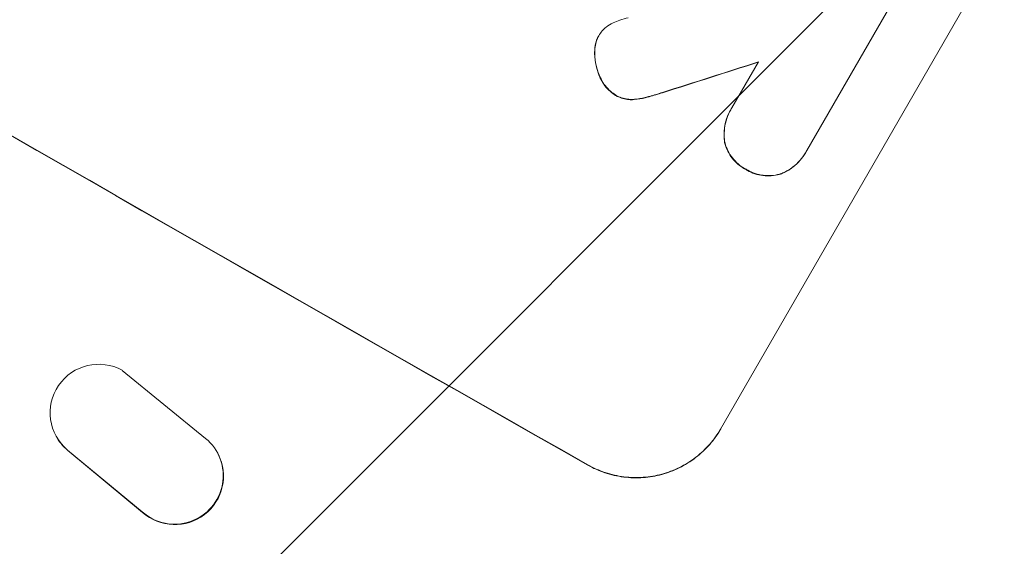
# Model space of a CAD drawing. Units: millimetres. Extents: x -3901 to 3762, y -2994 to 3181.
# Drawn here: x 2227 to 2379, y 1370 to 1452 of the extents above; entities that cross this region are included whole.
import ezdxf

# ---------------------------------------------------------------- set-up
doc = ezdxf.new("R2010")
doc.units = ezdxf.units.MM
doc.header["$LTSCALE"] = 20
doc.linetypes.add('HIDDEN', pattern=[9.525, 6.35, -3.175])
doc.layers.add('2d', color=230, linetype='Continuous')
doc.layers.add('EN-Free_Space_Hatch', color=10, linetype='HIDDEN')

msp = doc.modelspace()

# ---------------------------------------------------------------- hatches: boundary and pattern name
at = {"layer": 'EN-Free_Space_Hatch'}
h = msp.add_hatch(dxfattribs=at)
h.set_pattern_fill('ANSI31', color=256, scale=100)
edge = h.paths.add_edge_path()
edge.add_arc((-2126.98, -1180.72), 500, 0, 360)
edge = h.paths.add_edge_path()
edge.add_arc((2273.07, 1610.23), 1000, 60, 150)
edge.add_line((1407.04, 2110.23), (358.03, 293.29))
edge.add_arc((1224.06, -206.71), 1000, 150, 240)
edge.add_arc((1224.06, -206.71), 1000, 240, 330)
edge.add_line((2090.08, -706.71), (3139.09, 1110.23))
edge.add_arc((2273.07, 1610.23), 1000, 330, 420)

# ---------------------------------------------------------------- linework, layer by layer
at = {"layer": '2d', "lineweight": 0}
for p, q in [((2362.8, 1456.34), (2348.41, 1431.41)), ((2372.56, 1453.24), (2335.09, 1388.34)), ((2316.22, 1449.08), (2316.24, 1449.12)), ((2336.83, 1437.99), (2340.94, 1445.1)), ((2336.63, 1437.65), (2336.65, 1437.69)), ((2348.21, 1431.05), (2348.24, 1431.1)), ((2242.57, 1397.41), (2255.44, 1386.91)), ((2232.28, 1387.35), (2232.24, 1387.43)), ((2245.66, 1375.55), (2234.11, 1385.1)), ((2245.71, 1375.46), (2234.15, 1385.02)), ((2257.39, 1384.47), (2257.35, 1384.55))]:
    msp.add_line(p, q, dxfattribs=at)
for centre, major_axis, ratio, start_param, end_param in [((2213.46, 1506.99), (-952.63, 550), 0.052336, 1.434322, 1.707271), ((2213.46, 1506.99), (951.76, -549.5), 0.052336, 4.575789, 4.848989), ((2169.88, 1431.5), (-1551.82, -490.58), 0.023864, 1.664081, 1.673687), ((2169.88, 1431.5), (-1550.41, -490.13), 0.023864, 1.664191, 1.673805), ((2238.91, 1390.87), (6.68, 3.44), 0.995602, 0.587894, 3.544306), ((2238.96, 1390.79), (6.68, 3.44), 0.995602, 3.141593, 3.544306), ((2250.68, 1381.12), (-6.67, -3.43), 0.995602, 0.36406, 3.550907), ((2250.72, 1381.04), (-6.67, -3.43), 0.995602, 0.36406, 3.141593)]:
    msp.add_ellipse(centre, major_axis=major_axis, ratio=ratio, start_param=start_param, end_param=end_param, dxfattribs=at)
for points, knots in [([(2317.4, 1450.48), (2317.73, 1450.73), (2318.09, 1450.94), (2318.79, 1451.29), (2319.14, 1451.42), (2319.49, 1451.53)], [22.321021, 22.321021, 22.321021, 22.321021, 23.48493, 23.48493, 24.572485, 24.572485, 24.572485, 24.572485]), ([(2315.97, 1448.57), (2316.05, 1448.76), (2316.14, 1448.95), (2316.39, 1449.39), (2316.58, 1449.64), (2316.97, 1450.1), (2317.18, 1450.3), (2317.4, 1450.48)], [14.04881, 14.04881, 14.04881, 14.04881, 14.658756, 14.658756, 15.571725, 15.571725, 16.383205, 16.383205, 16.383205, 16.383205]), ([(2315.94, 1448.52), (2315.93, 1448.5), (2315.92, 1448.47), (2315.79, 1448.09), (2315.7, 1447.72), (2315.63, 1447.11), (2315.61, 1446.88), (2315.61, 1446.66)], [18.370496, 18.370496, 18.370496, 18.370496, 18.446294, 18.446294, 19.527752, 19.527752, 20.178094, 20.178094, 20.178094, 20.178094]), ([(2315.63, 1446.7), (2315.64, 1446.93), (2315.65, 1447.16), (2315.73, 1447.76), (2315.82, 1448.13), (2315.95, 1448.52), (2315.96, 1448.54), (2315.97, 1448.57)], [14.551409, 14.551409, 14.551409, 14.551409, 15.198568, 15.198568, 16.281753, 16.281753, 16.359205, 16.359205, 16.359205, 16.359205]), ([(2315.61, 1446.66), (2315.6, 1446.38), (2315.61, 1446.11), (2315.67, 1445.24), (2315.77, 1444.65), (2316.05, 1443.64), (2316.21, 1443.18), (2316.41, 1442.74)], [32.084228, 32.084228, 32.084228, 32.084228, 32.867462, 32.867462, 34.594254, 34.594254, 36.021677, 36.021677, 36.021677, 36.021677]), ([(2316.44, 1442.78), (2316.24, 1443.23), (2316.07, 1443.69), (2315.8, 1444.7), (2315.7, 1445.28), (2315.64, 1446.15), (2315.63, 1446.43), (2315.63, 1446.7)], [19.352647, 19.352647, 19.352647, 19.352647, 20.78008, 20.78008, 22.506876, 22.506876, 23.290115, 23.290115, 23.290115, 23.290115]), ([(2316.41, 1442.74), (2316.46, 1442.63), (2316.51, 1442.52), (2316.74, 1442.05), (2316.96, 1441.71), (2317.45, 1441.06), (2317.73, 1440.77), (2318.29, 1440.29), (2318.56, 1440.09), (2318.84, 1439.92)], [23.805682, 23.805682, 23.805682, 23.805682, 24.150338, 24.150338, 25.304815, 25.304815, 26.459291, 26.459291, 27.428422, 27.428422, 27.428422, 27.428422]), ([(2318.87, 1439.97), (2318.59, 1440.14), (2318.32, 1440.33), (2317.76, 1440.81), (2317.48, 1441.11), (2316.98, 1441.75), (2316.77, 1442.1), (2316.54, 1442.56), (2316.49, 1442.67), (2316.44, 1442.78)], [9.391675, 9.391675, 9.391675, 9.391675, 10.360818, 10.360818, 11.515308, 11.515308, 12.669799, 12.669799, 13.014451, 13.014451, 13.014451, 13.014451]), ([(2323.41, 1439.55), (2323.62, 1439.6), (2323.83, 1439.66), (2324.72, 1439.9), (2325.4, 1440.1), (2326.09, 1440.33)], [206.39771, 206.39771, 206.39771, 206.39771, 207.036755, 207.036755, 209.164716, 209.164716, 209.164716, 209.164716]), ([(2326.11, 1440.37), (2325.44, 1440.15), (2324.77, 1439.95), (2323.88, 1439.71), (2323.66, 1439.65), (2323.44, 1439.6)], [27.424795, 27.424795, 27.424795, 27.424795, 29.507381, 29.507381, 30.192303, 30.192303, 30.192303, 30.192303]), ([(2318.84, 1439.92), (2318.86, 1439.91), (2318.89, 1439.89), (2319.17, 1439.73), (2319.46, 1439.6), (2320.06, 1439.4), (2320.37, 1439.33), (2320.95, 1439.26), (2321.21, 1439.24), (2321.47, 1439.25)], [21.626581, 21.626581, 21.626581, 21.626581, 21.71252, 21.71252, 22.619067, 22.619067, 23.525615, 23.525615, 24.266448, 24.266448, 24.266448, 24.266448]), ([(2321.49, 1439.3), (2321.23, 1439.29), (2320.97, 1439.3), (2320.4, 1439.38), (2320.08, 1439.45), (2319.49, 1439.65), (2319.2, 1439.78), (2318.92, 1439.94), (2318.89, 1439.95), (2318.87, 1439.97)], [4.684637, 4.684637, 4.684637, 4.684637, 5.425479, 5.425479, 6.332035, 6.332035, 7.238592, 7.238592, 7.324531, 7.324531, 7.324531, 7.324531]), ([(2321.47, 1439.25), (2321.56, 1439.26), (2321.65, 1439.26), (2322.31, 1439.31), (2322.88, 1439.41), (2323.41, 1439.55)], [46.043025, 46.043025, 46.043025, 46.043025, 46.302093, 46.302093, 47.958309, 47.958309, 47.958309, 47.958309]), ([(2323.44, 1439.6), (2322.9, 1439.45), (2322.33, 1439.36), (2321.67, 1439.31), (2321.58, 1439.3), (2321.49, 1439.3)], [6.898307, 6.898307, 6.898307, 6.898307, 8.563515, 8.563515, 8.813997, 8.813997, 8.813997, 8.813997]), ([(2336.63, 1437.65), (2336.39, 1437.23), (2336.18, 1436.78), (2335.86, 1435.83), (2335.74, 1435.34), (2335.61, 1434.33), (2335.59, 1433.82), (2335.65, 1433.1), (2335.67, 1432.88), (2335.71, 1432.66)], [23.081423, 23.081423, 23.081423, 23.081423, 24.519887, 24.519887, 25.958351, 25.958351, 27.396815, 27.396815, 28.049994, 28.049994, 28.049994, 28.049994]), ([(2335.73, 1432.7), (2335.7, 1432.92), (2335.67, 1433.15), (2335.62, 1433.88), (2335.64, 1434.39), (2335.77, 1435.39), (2335.88, 1435.88), (2336.21, 1436.83), (2336.41, 1437.28), (2336.71, 1437.79), (2336.77, 1437.89), (2336.83, 1437.99)], [18.113436, 18.113436, 18.113436, 18.113436, 18.776188, 18.776188, 20.211332, 20.211332, 21.646477, 21.646477, 23.081621, 23.081621, 23.424408, 23.424408, 23.424408, 23.424408]), ([(2335.71, 1432.66), (2335.72, 1432.59), (2335.74, 1432.53), (2335.86, 1432.08), (2336.01, 1431.69), (2336.38, 1430.93), (2336.61, 1430.56), (2337.14, 1429.88), (2337.44, 1429.57), (2338.08, 1429.02), (2338.43, 1428.78), (2338.86, 1428.53), (2338.94, 1428.49), (2339.02, 1428.45)], [24.180935, 24.180935, 24.180935, 24.180935, 24.369282, 24.369282, 25.594744, 25.594744, 26.820205, 26.820205, 28.045666, 28.045666, 29.271127, 29.271127, 29.546395, 29.546395, 29.546395, 29.546395]), ([(2339.05, 1428.49), (2338.96, 1428.54), (2338.88, 1428.58), (2338.45, 1428.82), (2338.11, 1429.06), (2337.46, 1429.62), (2337.17, 1429.93), (2336.64, 1430.61), (2336.41, 1430.97), (2336.03, 1431.74), (2335.89, 1432.13), (2335.76, 1432.58), (2335.75, 1432.64), (2335.73, 1432.7)], [9.4841, 9.4841, 9.4841, 9.4841, 9.759373, 9.759373, 10.984855, 10.984855, 12.210337, 12.210337, 13.435819, 13.435819, 14.661301, 14.661301, 14.849629, 14.849629, 14.849629, 14.849629]), ([(2348.41, 1431.41), (2348.35, 1431.31), (2348.3, 1431.2), (2348.24, 1431.1), (2348, 1430.68), (2347.71, 1430.28), (2347.05, 1429.52), (2346.68, 1429.17), (2345.88, 1428.56), (2345.44, 1428.29), (2344.79, 1427.97), (2344.58, 1427.88), (2344.38, 1427.8)], [-0.359399, -0.359399, -0.359399, -0.359399, 0, 0, 0, 1.433208, 1.433208, 2.866417, 2.866417, 4.299625, 4.299625, 4.949699, 4.949699, 4.949699, 4.949699]), ([(2344.35, 1427.75), (2344.56, 1427.83), (2344.76, 1427.92), (2345.42, 1428.24), (2345.85, 1428.51), (2346.66, 1429.13), (2347.03, 1429.48), (2347.68, 1430.23), (2347.97, 1430.64), (2348.21, 1431.05)], [-4.949683, -4.949683, -4.949683, -4.949683, -4.299608, -4.299608, -2.866406, -2.866406, -1.433203, -1.433203, 0, 0, 0, 0]), ([(2339.02, 1428.45), (2339.1, 1428.4), (2339.17, 1428.35), (2339.6, 1428.11), (2339.99, 1427.94), (2340.79, 1427.67), (2341.21, 1427.57), (2342.07, 1427.46), (2342.5, 1427.45), (2343.35, 1427.52), (2343.77, 1427.59), (2344.22, 1427.71), (2344.29, 1427.73), (2344.35, 1427.75)], [28.943423, 28.943423, 28.943423, 28.943423, 29.214265, 29.214265, 30.438156, 30.438156, 31.662047, 31.662047, 32.885938, 32.885938, 34.109829, 34.109829, 34.305378, 34.305378, 34.305378, 34.305378]), ([(2344.38, 1427.8), (2344.31, 1427.78), (2344.25, 1427.76), (2343.79, 1427.64), (2343.38, 1427.56), (2342.53, 1427.5), (2342.1, 1427.51), (2341.24, 1427.62), (2340.82, 1427.71), (2340.01, 1427.98), (2339.63, 1428.16), (2339.2, 1428.4), (2339.12, 1428.45), (2339.05, 1428.49)], [4.649237, 4.649237, 4.649237, 4.649237, 4.844766, 4.844766, 6.068679, 6.068679, 7.292592, 7.292592, 8.516506, 8.516506, 9.740419, 9.740419, 10.011266, 10.011266, 10.011266, 10.011266]), ([(2335.09, 1388.34), (2334.62, 1387.52), (2334.05, 1386.72), (2332.75, 1385.23), (2332.02, 1384.54), (2330.43, 1383.32), (2329.57, 1382.79), (2327.8, 1381.92), (2326.88, 1381.58), (2325.06, 1381.08), (2324.09, 1380.92), (2322.11, 1380.77), (2321.1, 1380.8), (2319.11, 1381.05), (2318.13, 1381.27), (2316.26, 1381.9), (2315.37, 1382.3), (2314.55, 1382.77)], [45.415447, 45.415447, 45.415447, 45.415447, 48.247124, 48.247124, 51.078802, 51.078802, 53.910479, 53.910479, 56.742156, 56.742156, 59.589723, 59.589723, 62.437289, 62.437289, 65.284856, 65.284856, 68.132422, 68.132422, 68.132422, 68.132422]), ([(2314.58, 1382.81), (2315.39, 1382.35), (2316.29, 1381.95), (2318.16, 1381.32), (2319.14, 1381.09), (2321.13, 1380.84), (2322.14, 1380.82), (2324.11, 1380.96), (2325.08, 1381.13), (2326.9, 1381.62), (2327.82, 1381.97), (2329.6, 1382.84), (2330.45, 1383.37), (2332.04, 1384.59), (2332.78, 1385.28), (2334.08, 1386.77), (2334.64, 1387.57), (2335.11, 1388.38)], [22.698673, 22.698673, 22.698673, 22.698673, 25.546281, 25.546281, 28.393889, 28.393889, 31.241497, 31.241497, 34.089105, 34.089105, 36.920794, 36.920794, 39.752484, 39.752484, 42.584173, 42.584173, 45.415862, 45.415862, 45.415862, 45.415862])]:
    msp.add_open_spline(points, degree=3, knots=knots, dxfattribs=at)
for points in [[(2319.49, 1451.53), (2319.93, 1451.67), (2320.37, 1451.81), (2320.81, 1451.93)], [(2316.22, 1449.08), (2316.11, 1448.9), (2316.02, 1448.72), (2315.94, 1448.52)]]:
    msp.add_open_spline(points, degree=3, dxfattribs=at)

doc.saveas('drawing.dxf')
